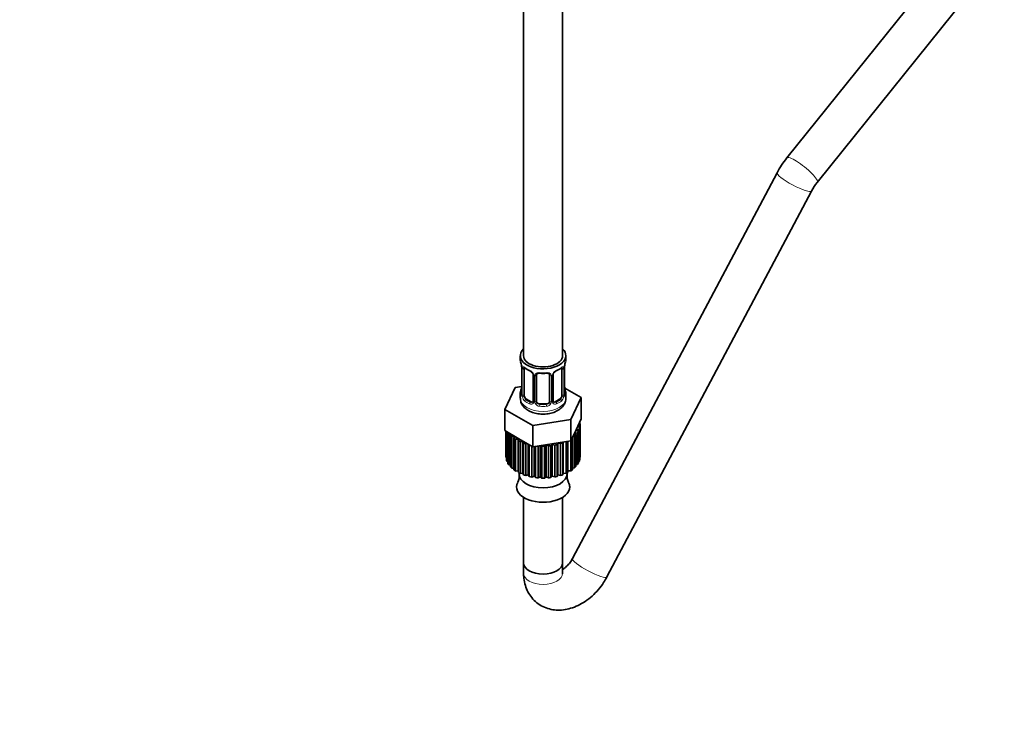
# Model space of a CAD drawing. Units: millimetres. Extents: x 0 to 1482, y 0 to 1759.
# Drawn here: x 974 to 1277, y 0 to 214 of the extents above; entities that cross this region are included whole.
import ezdxf
from ezdxf import colors
from ezdxf.entities.mleader import LeaderData, LeaderLine
from ezdxf.math import Vec2, Vec3

# ---------------------------------------------------------------- set-up
doc = ezdxf.new("R2010")
doc.units = ezdxf.units.MM
doc.layers.add('DV6_Défaut', color=7, linetype='Continuous')
doc.layers.add('Défaut', color=7, linetype='Continuous')

# ---------------------------------------------------------------- blocks, each defined once
blk = doc.blocks.new('_DOT')
at = {"color": 0}
blk.add_line((0, 0), (-1, 0), dxfattribs=at)
at = {"color": 0, "const_width": 0.333}
blk.add_lwpolyline([(-0.1665, 0, 1), (0.1665, 0, 1)], format="xyb", close=True, dxfattribs=at)
blk = doc.blocks.new('SE5')
at = {"layer": 'DV6_Défaut', "color": 7, "linetype": 'Continuous', "lineweight": 35}
for p, q in [((1331.05, 322.38), (1209.93, 171.71)), ((1219.28, 164.19), (1340.4, 314.86)), ((1129.01, 272.09), (1129.01, 110.88)), ((1141.01, 110.88), (1141.01, 272.09)), ((1206.93, 167.15), (1144.05, 48.48)), ((1154.65, 42.86), (1217.53, 161.53)), ((1128.01, 110.88), (1128.01, 109.67)), ((1142.01, 109.67), (1142.01, 110.88)), ((1128.41, 107.65), (1128.42, 107.6)), ((1128.46, 107.14), (1128.46, 99.08)), ((1129.21, 98.75), (1129.21, 106.81)), ((1140.81, 106.81), (1140.81, 98.75)), ((1141.56, 99.08), (1141.56, 107.14)), ((1131.96, 105.04), (1131.96, 96.97)), ((1133.01, 96.88), (1133.01, 104.94)), ((1137.01, 104.94), (1137.01, 96.88)), ((1138.07, 96.97), (1138.07, 105.04)), ((1126.44, 101.13), (1123.3, 94.37)), ((1128.43, 101.44), (1126.44, 101.13)), ((1141.61, 101.33), (1141.61, 101.38)), ((1146.72, 97.99), (1141.68, 100.9)), ((1128.01, 99.32), (1128.01, 97.81)), ((1131.34, 96.71), (1129.92, 97.52)), ((1140.1, 97.52), (1138.69, 96.71)), ((1142.01, 97.81), (1142.01, 99.32)), ((1143.59, 91.23), (1146.72, 97.99)), ((1146.72, 91.46), (1146.72, 97.99)), ((1123.3, 94.37), (1131.88, 89.42)), ((1123.3, 87.84), (1123.3, 94.37)), ((1136.01, 96.07), (1134.01, 96.07)), ((1131.88, 89.42), (1143.59, 91.23)), ((1143.59, 84.7), (1143.59, 91.23)), ((1145.16, 88.08), (1146.72, 91.46)), ((1123.3, 87.84), (1127.59, 85.36)), ((1131.88, 82.89), (1131.88, 89.42)), ((1143.59, 84.7), (1145.16, 88.08)), ((1146.17, 88.3), (1145.43, 88.04)), ((1145.43, 88.04), (1145.87, 87.63)), ((1146.41, 89.44), (1145.76, 89.11)), ((1145.76, 89.11), (1146.31, 88.75)), ((1146.07, 90.05), (1146.4, 89.9)), ((1146.17, 78.51), (1146.17, 88.3)), ((1146.3, 89.95), (1146.3, 90.54)), ((1146.31, 88.75), (1146.31, 78.96)), ((1146.41, 79.85), (1146.41, 89.65)), ((1146.41, 79.64), (1146.41, 89.44)), ((1123.61, 87.66), (1123.61, 79.85)), ((1123.62, 87.65), (1123.62, 79.6)), ((1123.73, 78.91), (1123.73, 87.59)), ((1123.87, 87.51), (1123.87, 78.46)), ((1124.18, 77.79), (1124.18, 87.33)), ((1124.47, 87.16), (1124.46, 87.16)), ((1124.46, 87.16), (1124.46, 77.36)), ((1124.97, 86.54), (1125.11, 86.79)), ((1124.97, 76.74), (1124.97, 86.54)), ((1126.18, 86.08), (1125.37, 86.14)), ((1125.37, 86.14), (1125.37, 76.34)), ((1126.06, 85.58), (1126.18, 86.08)), ((1126.06, 75.78), (1126.06, 85.58)), ((1127.39, 85.24), (1126.57, 85.23)), ((1126.57, 85.23), (1126.57, 75.43)), ((1127.42, 84.74), (1127.39, 85.24)), ((1127.39, 75.45), (1127.39, 85.24)), ((1127.59, 85.36), (1131.88, 82.89)), ((1144.02, 85.62), (1144.02, 85.61)), ((1144.02, 85.61), (1144.02, 75.82)), ((1144.7, 86.18), (1144.25, 86.13)), ((1144.7, 76.38), (1144.7, 86.18)), ((1145.6, 87.21), (1144.79, 87.02)), ((1144.79, 87.02), (1145.1, 86.58)), ((1145.1, 86.58), (1145.1, 76.78)), ((1145.6, 77.41), (1145.6, 87.21)), ((1145.87, 87.63), (1145.87, 77.84)), ((1127.42, 74.94), (1127.42, 84.74)), ((1128.83, 84.55), (1128.02, 84.45)), ((1128.02, 84.45), (1128.02, 74.65)), ((1129.01, 84.05), (1128.83, 84.55)), ((1128.83, 74.75), (1128.83, 84.55)), ((1129.01, 74.26), (1129.01, 84.05)), ((1130.09, 83.92), (1129.69, 83.83)), ((1129.69, 83.83), (1129.69, 74.03)), ((1130.45, 74.21), (1130.45, 83.71)), ((1130.78, 73.74), (1130.78, 83.52)), ((1131.53, 83.09), (1131.53, 73.58)), ((1131.88, 82.89), (1137.73, 83.79)), ((1132.22, 73.83), (1132.22, 82.94)), ((1132.68, 73.41), (1132.68, 83.01)), ((1133.48, 83.13), (1133.46, 83.13)), ((1133.46, 83.13), (1133.46, 73.33)), ((1134.07, 73.65), (1134.07, 83.23)), ((1134.66, 83.07), (1134.35, 83.27)), ((1134.66, 73.27), (1134.66, 83.07)), ((1135.95, 83.44), (1135.45, 83.07)), ((1135.45, 83.07), (1135.45, 73.27)), ((1136.64, 83.13), (1135.95, 83.44)), ((1135.95, 73.65), (1135.95, 83.44)), ((1136.64, 73.34), (1136.64, 83.13)), ((1137.8, 83.63), (1137.42, 83.21)), ((1137.42, 83.21), (1137.42, 73.42)), ((1137.73, 83.79), (1143.59, 84.7)), ((1138.58, 83.4), (1137.8, 83.63)), ((1137.8, 73.83), (1137.8, 83.63)), ((1138.58, 73.6), (1138.58, 83.4)), ((1139.57, 84), (1139.32, 83.55)), ((1139.32, 83.55), (1139.32, 73.76)), ((1140.4, 83.85), (1139.57, 84)), ((1139.57, 74.21), (1139.57, 84)), ((1140.4, 74.05), (1140.4, 83.85)), ((1141.15, 84.32), (1141.09, 84.08)), ((1141.09, 84.08), (1141.09, 74.28)), ((1141.2, 74.75), (1141.2, 84.33)), ((1142.07, 74.68), (1142.07, 84.46)), ((1142.67, 84.56), (1142.67, 74.97)), ((1143.51, 75.46), (1143.51, 84.69)), ((1123.62, 79.6), (1123.73, 79.55)), ((1146.31, 79.59), (1146.41, 79.64)), ((1123.87, 78.46), (1124.18, 78.36)), ((1124.46, 77.36), (1124.97, 77.27)), ((1125.37, 76.34), (1126.06, 76.29)), ((1144.02, 76.3), (1144.7, 76.38)), ((1145.1, 77.29), (1145.6, 77.41)), ((1145.87, 78.4), (1146.17, 78.51)), ((1126.57, 75.43), (1127.39, 75.45)), ((1127.39, 75.45), (1127.42, 74.94)), ((1127.64, 74.83), (1127.64, 74.54)), ((1128.02, 74.65), (1128.83, 74.75)), ((1128.83, 74.75), (1129.01, 74.26)), ((1129.69, 74.03), (1130.45, 74.21)), ((1130.45, 74.21), (1130.78, 73.74)), ((1131.53, 73.58), (1132.22, 73.83)), ((1132.22, 73.83), (1132.68, 73.41)), ((1133.46, 73.33), (1134.07, 73.65)), ((1134.07, 73.65), (1134.66, 73.27)), ((1135.45, 73.27), (1135.95, 73.65)), ((1135.95, 73.65), (1136.64, 73.34)), ((1137.42, 73.42), (1137.8, 73.83)), ((1137.8, 73.83), (1138.58, 73.6)), ((1139.32, 73.76), (1139.57, 74.21)), ((1139.57, 74.21), (1140.4, 74.05)), ((1141.09, 74.28), (1141.2, 74.75)), ((1141.2, 74.75), (1142.07, 74.68)), ((1142.39, 74.54), (1142.39, 74.83)), ((1142.67, 75.45), (1143.51, 75.46)), ((1129.01, 67.32), (1129.01, 47.19)), ((1141.01, 47.19), (1141.01, 67.32)), ((1129.01, 47.19), (1129.01, 44.02)), ((1141.01, 44.02), (1141.01, 47.19))]:
    blk.add_line(p, q, dxfattribs=at)
at = {"layer": 'DV6_Défaut', "color": 7, "linetype": 'Continuous', "lineweight": 18}
for p, q in [((1128.49, 107.06), (1128.49, 98.99)), ((1128.6, 98.84), (1128.6, 106.9)), ((1141.42, 106.9), (1141.42, 98.84)), ((1141.54, 98.99), (1141.54, 107.06)), ((1132.2, 104.82), (1132.2, 96.76)), ((1132.47, 96.7), (1132.47, 104.76)), ((1137.56, 104.76), (1137.56, 96.7)), ((1137.83, 96.76), (1137.83, 104.82)), ((1129.92, 97.52), (1129.69, 97.39)), ((1140.1, 97.52), (1140.33, 97.39)), ((1131.34, 96.71), (1131.11, 96.57)), ((1134.01, 96.07), (1134.01, 95.88)), ((1136.01, 96.07), (1136.01, 95.88)), ((1138.69, 96.71), (1138.92, 96.57))]:
    blk.add_line(p, q, dxfattribs=at)
at = {"layer": 'DV6_Défaut', "color": 7, "linetype": 'Continuous', "lineweight": 35}
for centre, radius, start, end in [((1232.49, 153.6), 28.93, 141.2525, 152.0647), ((1232.49, 153.6), 16.93, 141.2851, 152.0529), ((1113.84, 104.86), 14.86, 10.7478, 16.3941), ((1156.19, 104.86), 14.86, 163.606, 169.2521), ((1126.19, 107.18), 2.27, 359.1719, 10.7373), ((1133.48, 112.34), 6.62, 232.4149, 247.515), ((1130.24, 104.52), 1.84, 28.0334, 67.1802), ((1139.78, 104.54), 1.83, 112.9104, 152.3942), ((1136.52, 112.38), 6.66, 292.5339, 307.5363), ((1144.23, 107.14), 2.66, 168.9296, 179.9526), ((1131.28, 105.03), 0.681, 0.0475, 31.1221), ((1135.01, 117.3), 11.85, 264.986, 275.014), ((1136.73, 105.03), 0.277, 347.4851, 41.3861), ((1138.73, 105.04), 0.666, 148.5846, 180.3408), ((1113.84, 104.12), 14.86, 343.6059, 349.2522), ((1125.8, 101.85), 2.66, 348.9286, 359.952), ((1143.86, 101.81), 2.3, 179.2065, 190.8277), ((1156.19, 104.12), 14.86, 190.7479, 196.394), ((1127.47, 99.03), 0.997, 345.5774, 2.6139), ((1138.34, 96.92), 0.267, 168.0313, 221.448), ((1142.51, 99.02), 0.944, 176.4062, 194.4261), ((1138.3, 96.78), 0.161, 192.9298, 259.9649), ((1124.08, 73.71), 3.58, 331.1276, 9.5881), ((1146.41, 73.8), 4.04, 172.8535, 207.2855)]:
    blk.add_arc(centre, radius, start, end, dxfattribs=at)
at = {"layer": 'DV6_Défaut', "color": 7, "linetype": 'Continuous', "lineweight": 18}
for centre, radius, start, end in [((1124.94, 107.02), 3.55, 0.6583, 9.9884), ((1129.71, 106.94), 1.11, 160.4927, 182.2972), ((1129.9, 104.11), 2.5, 29.8198, 66.9998), ((1140.13, 104.11), 2.5, 113.0004, 150.18), ((1140.32, 106.94), 1.1, 357.6841, 19.526), ((1145.09, 107.02), 3.55, 170.0079, 179.3454), ((1131.04, 104.8), 1.16, 1.0203, 28.275), ((1133.26, 104.77), 0.785, 144.9712, 180.8641), ((1136.77, 104.77), 0.785, 359.1311, 35.0336), ((1138.99, 104.8), 1.16, 151.7186, 178.9861), ((1127.2, 98.95), 1.29, 343.3385, 1.8084), ((1131.5, 98.86), 2.89, 180.5093, 191.9483), ((1130.96, 98.62), 2.32, 188.7542, 226.8152), ((1139.07, 98.62), 2.32, 313.1842, 351.2464), ((1138.53, 98.86), 2.89, 348.0493, 359.4931), ((1142.83, 98.95), 1.29, 178.1771, 196.676), ((1131.31, 96.93), 0.972, 242.8666, 320.2121), ((1131.39, 97.26), 0.746, 247.8303, 300.1414), ((1131.42, 96.75), 0.779, 325.2937, 1.0277), ((1133.57, 96.71), 1.1, 180.837, 209.4908), ((1134.1, 97.04), 1.72, 210.2871, 265.0453), ((1134.19, 97.08), 1.21, 206.8319, 261.5389), ((1135.84, 97.07), 1.2, 278.249, 333.3802), ((1135.92, 97.04), 1.72, 274.9548, 329.7127), ((1136.46, 96.71), 1.1, 330.5042, 359.168), ((1138.61, 96.75), 0.779, 178.9659, 214.7127), ((1138.71, 96.93), 0.972, 219.7872, 297.134), ((1138.63, 97.25), 0.735, 240.334, 292.8078)]:
    blk.add_arc(centre, radius, start, end, dxfattribs=at)
for centre, major_axis, ratio, start_param, end_param in [((1214.6, 167.95), (4.68, -3.76), 0.211325, 0, 3.141593), ((1212.23, 164.34), (5.3, -2.81), 0.178059, 3.141593, 6.283185), ((1128.86, 107.14), (0.4, 0), 0.57735, 3.141591, 3.513239), ((1128.97, 106.99), (0.4, 0), 0.57735, 3.555344, 5.371005), ((1129.03, 107.41), (0.373, -0.146), 0.85055, 3.855675, 5.740852), ((1135.01, 109.67), (-7, 0), 0.57735, 0.633297, 0.937499), ((1129.69, 107.41), (0.247, 0.314), 0.658162, 2.44473, 3.142156), ((1135.01, 109.67), (7, 0), 0.57735, 5.345686, 5.649888), ((1140.33, 107.41), (-0.247, 0.314), 0.658162, 3.141013, 3.838456), ((1141, 107.41), (-0.373, -0.146), 0.85055, 0.542333, 2.42751), ((1141.06, 106.99), (-0.4, 0), 0.57735, 0.912181, 2.727841), ((1141.16, 107.14), (-0.4, 0), 0.57735, 2.769946, 3.146497), ((1132.23, 105.56), (0.359, 0.176), 0.358003, 3.127712, 4.05706), ((1132.36, 105.04), (0.4, 0), 0.57735, 3.140507, 4.298637), ((1132.62, 104.97), (0.4, 0), 0.57735, 4.340743, 6.156403), ((1132.75, 105.44), (-0.332, 0.222), 0.641506, 1.587428, 3.144251), ((1135.01, 109.67), (-7, 0), 0.57735, 1.418695, 1.722897), ((1134.01, 105.9), (0.035, 0.398), 0.123712, 2.191761, 3.141506), ((1136.01, 105.9), (-0.035, 0.398), 0.123712, 3.141659, 4.091425), ((1137.28, 105.44), (0.332, 0.222), 0.641506, 3.148668, 4.695758), ((1137.41, 104.97), (-0.4, 0), 0.57735, 0.126783, 1.942443), ((1137.67, 105.04), (-0.4, 0), 0.57735, 1.984548, 3.144789), ((1137.8, 105.56), (-0.359, 0.176), 0.358003, 2.226125, 3.168438), ((1128.49, 99.9), (0.387, -0.103), 0.80707, 1.846723, 3.352676), ((1135.01, 99.64), (6.6, 0), 0.57735, 3.017713, 3.265472), ((1128.81, 101.27), (0.395, -0.063), 0.166114, 3.188555, 3.653865), ((1141.21, 101.27), (-0.395, -0.063), 0.166114, 2.62932, 3.097604), ((1141.54, 99.9), (-0.387, -0.103), 0.80707, 2.93051, 4.436462), ((1135.01, 99.64), (-6.6, 0), 0.57735, 3.017713, 3.265472), ((1135.01, 97.81), (7, 0), 0.57735, 3.141593, 6.283185), ((1128.49, 98.74), (-0.387, -0.103), 0.80707, 4.501306, 6.072102), ((1128.81, 98.66), (0.381, -0.123), 0.86268, 3.13994, 3.728142), ((1128.86, 99.08), (0.4, 0), 0.57735, 3.141593, 3.513239), ((1128.97, 98.93), (-0.4, 0), 0.57735, 0.413752, 2.229412), ((1129.03, 98.36), (-0.392, -0.078), 0.178244, 0.357599, 2.242775), ((1129.69, 97.06), (-0.247, -0.314), 0.658162, 4.015526, 5.586322), ((1135.01, 99.32), (-7, 0), 0.57735, 0.633297, 0.937499), ((1135.01, 99.64), (-6.6, 0), 0.57735, 0.633297, 0.937499), ((1132.36, 96.97), (0.4, 0), 0.57735, 3.141593, 4.298637), ((1132.62, 96.91), (-0.4, 0), 0.57735, 1.19915, 3.01481), ((1137.41, 96.91), (0.4, 0), 0.57735, 3.268375, 5.084035), ((1137.67, 96.97), (-0.4, 0), 0.57735, 1.984548, 3.141593), ((1135.01, 99.64), (6.6, 0), 0.57735, 5.345686, 5.649888), ((1135.01, 99.32), (7, 0), 0.57735, 5.345686, 5.649888), ((1140.33, 97.06), (0.247, -0.314), 0.658162, 0.696863, 2.267659), ((1141, 98.36), (0.392, -0.078), 0.178244, 4.04041, 5.925586), ((1141.06, 98.93), (0.4, 0), 0.57735, 4.053773, 5.869434), ((1141.16, 99.08), (-0.4, 0), 0.57735, 2.769946, 3.141593), ((1141.54, 98.74), (0.387, -0.103), 0.80707, 0.211083, 1.781879), ((1141.21, 98.66), (-0.381, -0.123), 0.86268, 2.555043, 3.150908), ((1131.11, 96.25), (-0.156, -0.368), 0.483207, 3.861676, 5.432473), ((1132.23, 96.51), (0.333, -0.222), 0.670791, 3.124302, 4.652076), ((1132.75, 96.39), (-0.355, -0.185), 0.387288, 0.98259, 2.867767), ((1134.01, 95.55), (-0.035, -0.398), 0.123712, 3.762557, 5.333353), ((1135.01, 99.32), (7, 0), 0.57735, 4.560288, 4.86449), ((1135.01, 99.64), (-6.6, 0), 0.57735, 1.418695, 1.722897), ((1136.01, 95.55), (0.035, -0.398), 0.123712, 0.949832, 2.520628), ((1137.28, 96.39), (0.355, -0.185), 0.387288, 3.415419, 5.300595), ((1137.8, 96.51), (-0.333, -0.222), 0.670791, 1.631109, 3.167309), ((1138.92, 96.25), (0.156, -0.368), 0.483207, 0.850713, 2.421509), ((1149.35, 45.67), (5.3, -2.81), 0.178059, 3.141593, 6.283185), ((1135.01, 44.02), (6, 0), 0.57735, 3.141593, 6.283185)]:
    blk.add_ellipse(centre, major_axis=major_axis, ratio=ratio, start_param=start_param, end_param=end_param, dxfattribs=at)
at = {"layer": 'DV6_Défaut', "color": 7, "linetype": 'Continuous', "lineweight": 35}
for centre, major_axis, ratio, start_param, end_param in [((1135.01, 110.88), (7, 0), 0.57735, 2.600493, 6.283185), ((1135.01, 110.88), (7, 0), 0.57735, 0, 0.5411), ((1135.01, 109.67), (7, 0), 0.57735, 3.141593, 3.293694), ((1135.01, 110.88), (-6, 0), 0.57735, 0, 3.141593), ((1135.01, 109.67), (-7, 0), 0.57735, 2.989492, 3.141593), ((1128.81, 107.71), (0.395, 0.063), 0.166114, 3.101616, 3.429422), ((1128.86, 107.14), (0.4, 0), 0.57735, 3.117317, 3.141591), ((1129.92, 106.4), (-0.5, 0.866), 0.57735, 0.338885, 0.785398), ((1131.11, 106.6), (0.156, 0.368), 0.483207, 2.29088, 3.172094), ((1138.92, 106.6), (-0.156, 0.368), 0.483207, 3.124762, 3.992305), ((1140.1, 106.4), (0.5, 0.866), 0.57735, 5.497787, 5.9443), ((1141.21, 107.71), (-0.395, 0.063), 0.166114, 2.853764, 3.184319), ((1134.01, 104.94), (-1, 0), 0.816497, 6.156133, 6.283185), ((1135.01, 99.32), (7, 0), 0.57735, 2.989492, 3.293694), ((1135.01, 99.32), (-7, 0), 0.57735, 2.989492, 3.293694), ((1129.92, 98.34), (-0.5, 0.866), 0.57735, 0.785398, 1.231911), ((1129.92, 98.34), (0.5, -0.866), 0.57735, 4.373504, 5.497787), ((1134.01, 96.88), (1, 0), 0.816497, 3.141593, 3.588106), ((1136.01, 96.88), (1, 0), 0.816497, 5.836672, 6.283185), ((1140.1, 98.34), (0.5, 0.866), 0.57735, 3.926991, 5.051274), ((1140.1, 98.34), (0.5, 0.866), 0.57735, 5.051274, 5.497787), ((1141.16, 99.08), (-0.4, 0), 0.57735, 3.141593, 3.162043), ((1131.34, 97.52), (-0.5, 0.866), 0.57735, 2.356194, 3.141593), ((1134.01, 96.88), (-1, 0), 0.816497, 0.446513, 1.570796), ((1136.01, 96.88), (1, 0), 0.816497, 4.712389, 5.836672), ((1138.69, 97.52), (0.5, 0.866), 0.57735, 3.141593, 3.926991), ((1135.01, 89.65), (11.4, 0), 0.57735, -0.205725, -0.136337), ((1135.01, 89.65), (-11.4, 0), 0.57735, 3.110401, 3.179789), ((1135.01, 89.65), (-11.4, 0), 0.57735, 0.492407, 0.561795), ((1135.01, 89.65), (-11.4, 0), 0.57735, 0.66694, 0.736328), ((1135.01, 89.65), (11.4, 0), 0.57735, -0.55479, -0.485403), ((1135.01, 89.65), (11.4, 0), 0.57735, -0.380258, -0.31087), ((1135.01, 89.65), (-11.4, 0), 0.57735, 0.841473, 0.910861), ((1135.01, 89.65), (-11.4, 0), 0.57735, 1.016006, 1.085394), ((1135.01, 89.65), (11.4, 0), 0.57735, 4.681197, 4.750585), ((1135.01, 89.65), (11.4, 0), 0.57735, -1.427455, -1.358067), ((1135.01, 89.65), (11.4, 0), 0.57735, -1.252922, -1.183534), ((1135.01, 89.65), (11.4, 0), 0.57735, -1.078389, -1.009001), ((1135.01, 79.85), (11.4, 0), 0.57735, 3.141593, 3.179789), ((1135.01, 79.85), (-11.4, 0), 0.57735, 0.143341, 0.212729), ((1135.01, 79.85), (11.4, 0), 0.57735, -0.205725, -0.136337), ((1135.01, 79.85), (-11.4, 0), 0.57735, 3.110401, 3.141593), ((1135.01, 79.85), (-11.4, 0), 0.57735, 0.317874, 0.387262), ((1135.01, 79.85), (-11.4, 0), 0.57735, 0.492407, 0.561795), ((1135.01, 79.85), (-11.4, 0), 0.57735, 0.66694, 0.736328), ((1135.01, 79.85), (11.4, 0), 0.57735, -0.729323, -0.659936), ((1135.01, 79.85), (11.4, 0), 0.57735, -0.55479, -0.485403), ((1135.01, 79.85), (11.4, 0), 0.57735, -0.380258, -0.31087), ((1135.01, 79.85), (-11.4, 0), 0.57735, 0.841473, 0.910861), ((1135.01, 74.54), (7.38, 0), 0.57735, 3.141593, 6.283185), ((1135.01, 79.85), (-11.4, 0), 0.57735, 1.016006, 1.085394), ((1135.01, 79.85), (-11.4, 0), 0.57735, 1.190539, 1.259927), ((1135.01, 79.85), (-11.4, 0), 0.57735, 1.365072, 1.43446), ((1135.01, 79.85), (11.4, 0), 0.57735, 4.681197, 4.750585), ((1135.01, 79.85), (11.4, 0), 0.57735, -1.427455, -1.358067), ((1135.01, 79.85), (11.4, 0), 0.57735, -1.252922, -1.183534), ((1135.01, 79.85), (11.4, 0), 0.57735, -1.078389, -1.009001), ((1135.01, 79.85), (11.4, 0), 0.57735, -0.903856, -0.834468), ((1135.01, 70.53), (8.18, 0), 0.57735, 2.836957, 6.283185), ((1135.01, 70.53), (8.18, 0), 0.57735, 0, 0.305534), ((1135.01, 47.19), (6, 0), 0.57735, 3.141593, 6.283185), ((1135.01, 47.19), (6, 0), 0.57735, 3.141593, 6.283185)]:
    blk.add_ellipse(centre, major_axis=major_axis, ratio=ratio, start_param=start_param, end_param=end_param, dxfattribs=at)
at = {"layer": 'DV6_Défaut', "color": 7, "linetype": 'Continuous', "lineweight": 18}
for points, knots in [([(1128.67, 107.31), (1128.69, 107.38), (1128.73, 107.43), (1128.82, 107.48), (1128.87, 107.5), (1128.99, 107.49), (1129.06, 107.46), (1129.21, 107.39), (1129.29, 107.34), (1129.37, 107.28)], [0, 0, 0, 0, 0.25, 0.25, 0.5, 0.5, 0.75, 0.75, 1, 1, 1, 1]), ([(1140.66, 107.28), (1140.74, 107.34), (1140.82, 107.39), (1140.96, 107.46), (1141.03, 107.49), (1141.15, 107.5), (1141.21, 107.48), (1141.29, 107.43), (1141.33, 107.38), (1141.36, 107.31)], [0, 0, 0, 0, 0.25, 0.25, 0.5, 0.5, 0.75, 0.75, 1, 1, 1, 1]), ([(1132.61, 105.22), (1132.68, 105.31), (1132.76, 105.38), (1132.94, 105.51), (1133.05, 105.56), (1133.29, 105.63), (1133.41, 105.66), (1133.68, 105.68), (1133.81, 105.68), (1133.95, 105.67)], [0, 0, 0, 0, 0.25, 0.25, 0.5, 0.5, 0.75, 0.75, 1, 1, 1, 1]), ([(1136.07, 105.67), (1136.21, 105.68), (1136.35, 105.68), (1136.61, 105.66), (1136.74, 105.63), (1136.97, 105.56), (1137.08, 105.51), (1137.27, 105.38), (1137.35, 105.31), (1137.41, 105.22)], [0, 0, 0, 0, 0.25, 0.25, 0.5, 0.5, 0.75, 0.75, 1, 1, 1, 1]), ([(1128.44, 98.58), (1128.41, 98.52), (1128.39, 98.47), (1128.33, 98.42), (1128.29, 98.41), (1128.23, 98.44), (1128.2, 98.47), (1128.14, 98.56), (1128.12, 98.63), (1128.09, 98.71)], [0, 0, 0, 0, 0.25, 0.25, 0.5, 0.5, 0.75, 0.75, 1, 1, 1, 1]), ([(1129.28, 98.35), (1129.3, 98.26), (1129.32, 98.16), (1129.37, 97.97), (1129.39, 97.88), (1129.5, 97.63), (1129.59, 97.49), (1129.69, 97.39)], [0, 0, 0, 0, 0.25, 0.25, 0.5, 0.5, 1, 1, 1, 1]), ([(1140.33, 97.39), (1140.39, 97.44), (1140.44, 97.5), (1140.52, 97.63), (1140.56, 97.71), (1140.67, 97.97), (1140.71, 98.16), (1140.74, 98.35)], [0, 0, 0, 0, 0.25, 0.25, 0.5, 0.5, 1, 1, 1, 1]), ([(1141.93, 98.71), (1141.91, 98.63), (1141.89, 98.56), (1141.83, 98.47), (1141.8, 98.44), (1141.73, 98.41), (1141.7, 98.42), (1141.64, 98.47), (1141.61, 98.52), (1141.59, 98.58)], [0, 0, 0, 0, 0.25, 0.25, 0.5, 0.5, 0.75, 0.75, 1, 1, 1, 1])]:
    blk.add_open_spline(points, degree=3, knots=knots, dxfattribs=at)
at = {"layer": 'DV6_Défaut', "color": 7, "linetype": 'Continuous', "lineweight": 35}
for points, knots in [([(1129.26, 107.21), (1129.26, 107.21), (1129.27, 107.21), (1129.32, 107.19), (1129.4, 107.13), (1129.45, 107.09)], [0, 0, 0, 0, 0.124026, 0.580433, 1, 1, 1, 1]), ([(1140.58, 107.09), (1140.61, 107.12), (1140.69, 107.18), (1140.75, 107.21), (1140.76, 107.21), (1140.76, 107.2)], [0, 0, 0, 0, 0.303033, 0.774342, 1, 1, 1, 1]), ([(1133.09, 105.21), (1133.1, 105.24), (1133.15, 105.31), (1133.32, 105.42), (1133.62, 105.51), (1133.85, 105.51), (1133.98, 105.5)], [0, 0, 0, 0, 0.115927, 0.420423, 0.707148, 1, 1, 1, 1]), ([(1136.05, 105.49), (1136.11, 105.5), (1136.27, 105.52), (1136.56, 105.48), (1136.82, 105.36), (1136.9, 105.27), (1136.94, 105.21)], [0, 0, 0, 0, 0.130864, 0.424738, 0.719257, 1, 1, 1, 1]), ([(1128.07, 97.81), (1128.07, 97.47), (1128.07, 96.79), (1128.59, 95.7), (1129.45, 94.71), (1130.64, 93.88), (1132.14, 93.28), (1133.87, 92.94), (1135.69, 92.9), (1137.48, 93.16), (1139.14, 93.75), (1140.48, 94.61), (1141.42, 95.67), (1141.95, 96.79), (1141.97, 97.47), (1141.97, 97.82)], [0, 0, 0, 0, 0.051404, 0.123786, 0.196712, 0.274886, 0.358951, 0.445236, 0.531482, 0.618322, 0.706741, 0.798143, 0.874914, 0.946998, 1, 1, 1, 1]), ([(1128.43, 98.79), (1128.43, 98.78), (1128.43, 98.77), (1128.43, 98.76), (1128.43, 98.76)], [0, 0, 0, 0, 0.538567, 1, 1, 1, 1]), ([(1141.6, 98.76), (1141.6, 98.76), (1141.6, 98.77), (1141.6, 98.78), (1141.59, 98.79)], [0, 0, 0, 0, 0.5900825, 1, 1, 1, 1]), ([(1144.05, 48.48), (1143.93, 48.26), (1143.62, 47.71), (1142.89, 46.72), (1141.93, 45.78), (1141.29, 45.32), (1141.01, 45.15)], [0, 0, 0, 0, 0.141845, 0.432528, 0.724708, 1, 1, 1, 1]), ([(1129.01, 44.02), (1129.03, 43.44), (1129.07, 42.24), (1129.49, 40.23), (1130.3, 38.23), (1131.49, 36.41), (1133.04, 34.86), (1134.91, 33.68), (1136.94, 32.94), (1139.08, 32.61), (1141.28, 32.68), (1143.53, 33.16), (1145.79, 34.03), (1148, 35.31), (1150.11, 36.95), (1152, 38.89), (1153.56, 40.94), (1154.29, 42.22), (1154.65, 42.86)], [0, 0, 0, 0, 0.044215, 0.107584, 0.168716, 0.228277, 0.292686, 0.354935, 0.41589, 0.476659, 0.53851, 0.602446, 0.668916, 0.737568, 0.807483, 0.877728, 0.948179, 1, 1, 1, 1]), ([(1141.04, 43.71), (1141.04, 43.71), (1141.03, 43.74), (1141.02, 43.9), (1141.01, 44.02)], [0, 0, 0, 0, 0.381992, 1, 1, 1, 1])]:
    blk.add_open_spline(points, degree=3, knots=knots, dxfattribs=at)
for points in [[(1133.03, 105.05), (1133.04, 105.14), (1133.06, 105.19), (1133.09, 105.21)], [(1131.96, 96.97), (1131.95, 96.83), (1131.92, 96.75), (1131.89, 96.74)], [(1131.89, 96.74), (1131.88, 96.69), (1131.83, 96.65), (1131.75, 96.63)]]:
    blk.add_open_spline(points, degree=3, dxfattribs=at)

msp = doc.modelspace()

# ---------------------------------------------------------------- block references
at = {"layer": 'Défaut'}
msp.add_blockref('SE5', (0, 0), dxfattribs=at)

# ---------------------------------------------------------------- leaders
at = {"layer": 'Défaut', "color": 7, "linetype": 'Continuous', "lineweight": 18}
ml = msp.add_multileader_mtext('Standard', dxfattribs=at)
ml.set_content('{\\pxsm0.9;\\fSolid Edge ISO|b1||i0||c0|p34;\\W1.;04/04/2019\\P}', color=256)
ml.set_leader_properties()
ml.set_arrow_properties(name='DOT')
ml.build(insert=Vec2(0, 0))
ml.multileader.update_dxf_attribs({"leader_type": 0, "dogleg_length": 0, "arrow_head_size": 12})
ctx = ml.context
ctx.base_point, ctx.char_height, ctx.arrow_head_size, ctx.landing_gap_size = Vec3(1390.41, 1750.71), 12, 12, 4.2
notes = []
notes.append((ctx, [(0, (0, 0, 0), (0, 0), (1, 0), 1, [])]))
ctx.mtext.insert = Vec3(1392.41, 1756.83)
for ctx, leaders in notes:
    for number, flags, end, landing, length, lines in leaders:
        leader = LeaderData()
        leader.index, (leader.has_last_leader_line, leader.has_dogleg_vector, leader.attachment_direction) = number, flags
        leader.last_leader_point, leader.dogleg_vector, leader.dogleg_length = Vec3(end), Vec3(landing), length
        for number, points, colour, breaks in lines:
            line = LeaderLine()
            line.index, line.vertices, line.color, line.breaks = number, Vec3.list(points), colors.encode_raw_color(colour), breaks
            leader.lines.append(line)
        ctx.leaders.append(leader)

doc.saveas('drawing.dxf')
